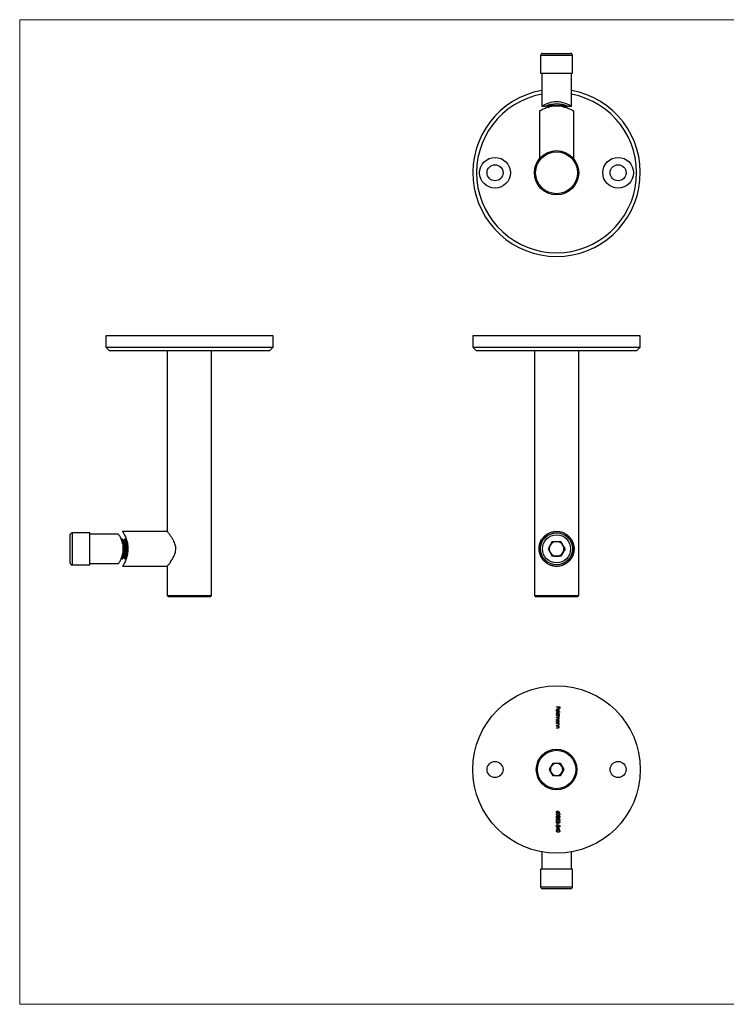
# Model space of a CAD drawing. Units: millimetres. Extents: x 10 to 584, y 10 to 410.
# Drawn here: x 10 to 297, y 10 to 410 of the extents above; entities that cross this region are included whole.
import ezdxf

# ---------------------------------------------------------------- set-up
doc = ezdxf.new("R2010")
doc.units = ezdxf.units.MM
doc.header["$LTSCALE"] = 2

msp = doc.modelspace()

# ---------------------------------------------------------------- linework, layer by layer
at = {"color": 7, "linetype": 'Continuous', "lineweight": 18}
for p, q in [((584, 410), (10, 410)), ((10, 410), (10, 10)), ((10, 10), (584, 10))]:
    msp.add_line(p, q, dxfattribs=at)
at = {"color": 7, "linetype": 'Continuous', "lineweight": 25}
for p, q in [((222.36, 396.27), (233.76, 396.27)), ((221.56, 395.47), (221.56, 388.27)), ((234.56, 388.27), (234.56, 395.47)), ((221.56, 388.27), (234.56, 388.27)), ((222.06, 388.27), (222.06, 374.81)), ((234.06, 374.81), (234.06, 388.27)), ((221.06, 372.81), (221.06, 353.46)), ((222.06, 374.81), (223.56, 374.81)), ((224.06, 375), (224.75, 374.52)), ((224.06, 375), (230.06, 375)), ((224.75, 374.52), (224.5, 374.35)), ((224.75, 374.52), (225.05, 374.52)), ((224.84, 375.29), (230.06, 375.29)), ((230.06, 375.29), (231.31, 375.29)), ((230.06, 375), (232.06, 375)), ((231.07, 374.52), (231.37, 374.52)), ((231.37, 374.52), (232.06, 375)), ((231.62, 374.34), (231.37, 374.52)), ((232.55, 374.81), (234.06, 374.81)), ((235.06, 353.46), (235.06, 372.81)), ((44.95, 281.52), (44.95, 277.02)), ((112.95, 281.52), (44.95, 281.52)), ((112.95, 277.02), (112.95, 281.52)), ((194.06, 281.52), (194.06, 277.02)), ((262.06, 281.52), (194.06, 281.52)), ((262.06, 277.02), (262.06, 281.52)), ((44.95, 277.02), (46.45, 275.52)), ((44.95, 277.02), (112.95, 277.02)), ((111.45, 275.52), (112.95, 277.02)), ((194.06, 277.02), (195.56, 275.52)), ((194.06, 277.02), (262.06, 277.02)), ((260.56, 275.52), (262.06, 277.02)), ((111.45, 275.52), (46.45, 275.52)), ((69.95, 275.52), (69.95, 202.11)), ((87.95, 176.02), (87.95, 275.52)), ((260.56, 275.52), (195.56, 275.52)), ((219.06, 275.52), (219.06, 176.02)), ((237.06, 176.02), (237.06, 275.52)), ((30.48, 197.87), (30.48, 200.72)), ((38.48, 201.52), (31.28, 201.52)), ((38.48, 198.27), (38.48, 201.52)), ((50.06, 201.02), (38.48, 201.02)), ((70.02, 202.02), (51.81, 202.02)), ((30.48, 189.32), (30.48, 197.87)), ((38.48, 188.52), (38.48, 198.27)), ((51.46, 199.02), (51.26, 198.73)), ((51.75, 199.02), (51.46, 199.02)), ((51.46, 198.16), (51.46, 199.02)), ((52.23, 198.33), (51.75, 199.02)), ((51.75, 197.06), (51.75, 199.02)), ((52.71, 199.02), (52.23, 198.33)), ((52.23, 192.15), (52.23, 198.33)), ((53, 199.02), (52.71, 199.02)), ((52.71, 191.56), (52.71, 199.02)), ((53.48, 198.33), (53, 199.02)), ((53, 191.56), (53, 199.02)), ((53.48, 192.15), (53.48, 198.33)), ((226.32, 198.03), (224.58, 195.02)), ((226.32, 198.03), (229.79, 198.03)), ((231.53, 195.02), (229.79, 198.03)), ((51.75, 191.56), (51.75, 192.99)), ((52.23, 191.71), (52.23, 192.15)), ((53.48, 191.71), (53.48, 192.15)), ((224.58, 195.02), (226.32, 192.01)), ((229.79, 192.01), (226.32, 192.01)), ((231.53, 195.02), (229.79, 192.01)), ((31.28, 188.52), (38.48, 188.52)), ((38.48, 189.02), (50.06, 189.02)), ((51.26, 191.31), (51.46, 191.02)), ((51.46, 191.56), (51.46, 191.86)), ((51.46, 191.02), (51.46, 191.56)), ((51.46, 191.02), (51.75, 191.02)), ((51.75, 191.02), (52.23, 191.71)), ((51.75, 191.02), (51.75, 191.56)), ((51.8, 188.02), (70.02, 188.02)), ((52.23, 191.71), (52.71, 191.02)), ((52.71, 191.02), (52.71, 191.56)), ((52.71, 191.02), (53, 191.02)), ((53, 191.02), (53.48, 191.71)), ((53, 191.02), (53, 191.56)), ((69.95, 187.94), (69.95, 176.02)), ((69.95, 176.02), (70.45, 175.52)), ((69.95, 176.02), (87.95, 176.02)), ((87.45, 175.52), (87.95, 176.02)), ((219.06, 176.02), (219.56, 175.52)), ((219.06, 176.02), (228.06, 176.02)), ((228.06, 176.02), (237.06, 176.02)), ((236.56, 175.52), (237.06, 176.02)), ((87.45, 175.52), (70.45, 175.52)), ((228.06, 175.52), (219.56, 175.52)), ((236.56, 175.52), (228.06, 175.52)), ((228.06, 130.68), (228.06, 130.79)), ((228.06, 130.79), (229.38, 130.79)), ((228.7, 130.68), (228.06, 130.68)), ((228.06, 128.66), (228.06, 128.78)), ((228.06, 128.78), (229.41, 128.78)), ((229.41, 128.66), (228.06, 128.66)), ((228.36, 129.15), (228.31, 129.05)), ((228.51, 129), (228.51, 129.86)), ((228.63, 129.85), (228.63, 129.12)), ((228.7, 130.15), (228.7, 130.68)), ((228.84, 130.15), (228.7, 130.15)), ((228.84, 130.68), (228.84, 130.15)), ((229.24, 130.68), (228.84, 130.68)), ((229.24, 130.15), (229.24, 130.68)), ((229.38, 130.15), (229.24, 130.15)), ((229.38, 130.79), (229.38, 130.15)), ((229.41, 128.78), (229.41, 128.66)), ((228.06, 127.52), (228.22, 127.52)), ((228.06, 127.4), (228.06, 127.52)), ((229.41, 127.4), (228.06, 127.4)), ((228.06, 127.01), (228.06, 127.13)), ((228.06, 127.13), (229.02, 127.13)), ((228.46, 127.01), (228.06, 127.01)), ((228.06, 126.47), (228.55, 126.47)), ((228.06, 126.35), (228.06, 126.47)), ((228.43, 126.35), (228.06, 126.35)), ((228.06, 125.81), (228.58, 125.81)), ((228.06, 125.69), (228.06, 125.81)), ((228.58, 125.69), (228.06, 125.69)), ((228.06, 124.55), (228.22, 124.55)), ((228.06, 124.43), (228.06, 124.55)), ((229.02, 124.43), (228.06, 124.43)), ((228.06, 124.04), (228.06, 124.16)), ((228.06, 124.16), (229.02, 124.16)), ((228.41, 124.04), (228.06, 124.04)), ((228.84, 127.52), (229.41, 127.52)), ((228.84, 124.55), (229.02, 124.55)), ((229.02, 124.04), (228.85, 124.04)), ((229.02, 127.01), (228.86, 127.01)), ((229.02, 127.13), (229.02, 127.01)), ((229.02, 124.55), (229.02, 124.43)), ((229.02, 124.16), (229.02, 124.04)), ((229.41, 127.52), (229.41, 127.4)), ((228.06, 123.43), (228.51, 123.43)), ((228.06, 123.32), (228.06, 123.43)), ((228.55, 123.32), (228.06, 123.32)), ((228.06, 122.93), (228.06, 123.04)), ((228.06, 123.04), (229.02, 123.04)), ((228.41, 122.93), (228.06, 122.93)), ((228.06, 122.31), (228.51, 122.31)), ((228.06, 122.2), (228.06, 122.31)), ((228.55, 122.2), (228.06, 122.2)), ((229.02, 122.93), (228.85, 122.93)), ((229.02, 123.04), (229.02, 122.93)), ((225.16, 105.39), (226.61, 107.9)), ((226.61, 102.88), (225.16, 105.39)), ((226.61, 107.9), (229.51, 107.9)), ((229.51, 107.9), (230.95, 105.39)), ((230.95, 105.39), (229.51, 102.88)), ((229.51, 102.88), (226.61, 102.88)), ((228.81, 88.37), (229.41, 87.98)), ((229.34, 87.89), (228.81, 88.23)), ((228.06, 85.53), (228.6, 85.02)), ((228.06, 84.64), (228.06, 85.53)), ((228.19, 84.64), (228.06, 84.64)), ((228.06, 84.52), (228.6, 84)), ((228.06, 83.62), (228.06, 84.52)), ((228.19, 85.25), (228.19, 84.64)), ((228.55, 84.92), (228.19, 85.25)), ((228.19, 84.23), (228.19, 83.62)), ((228.55, 83.9), (228.19, 84.23)), ((228.97, 85.36), (228.97, 85.48)), ((228.97, 84.35), (228.97, 84.47)), ((229.41, 87.98), (229.34, 87.89)), ((228.19, 83.62), (228.06, 83.62)), ((228.06, 82.89), (228.6, 82.38)), ((228.06, 81.99), (228.06, 82.89)), ((228.19, 81.99), (228.06, 81.99)), ((228.06, 81.24), (228.36, 81.24)), ((228.06, 81.12), (228.06, 81.24)), ((228.36, 81.12), (228.06, 81.12)), ((228.19, 82.61), (228.19, 81.99)), ((228.55, 82.27), (228.19, 82.61)), ((228.36, 81.24), (228.36, 81.87)), ((228.36, 81.87), (229.41, 81.15)), ((228.36, 80.97), (228.36, 81.12)), ((228.5, 80.97), (228.36, 80.97)), ((228.5, 82.99), (228.5, 83.5)), ((228.5, 83.5), (228.63, 83.5)), ((228.63, 82.99), (228.5, 82.99)), ((228.5, 81.64), (228.5, 81.24)), ((229.07, 81.24), (228.5, 81.64)), ((228.5, 81.24), (229.07, 81.24)), ((228.5, 81.12), (228.5, 80.97)), ((229.41, 81.12), (228.5, 81.12)), ((228.63, 83.5), (228.63, 82.99)), ((228.97, 82.72), (228.97, 82.84)), ((229.41, 81.15), (229.41, 81.12)), ((222.06, 71.92), (222.06, 64.92)), ((234.06, 64.92), (234.06, 71.92)), ((221.56, 64.92), (221.56, 57.72)), ((233.69, 64.92), (221.56, 64.92)), ((234.56, 64.92), (233.69, 64.92)), ((234.56, 57.72), (234.56, 64.92)), ((232.99, 56.92), (222.36, 56.92)), ((233.76, 56.92), (232.99, 56.92))]:
    msp.add_line(p, q, dxfattribs=at)
at = {"color": 8, "linetype": 'Continuous', "lineweight": 25}
for p, q in [((234.56, 395.47), (221.56, 395.47)), ((31.28, 201.52), (31.28, 198.27)), ((31.28, 198.27), (31.28, 188.52)), ((221.56, 57.72), (233.69, 57.72)), ((233.69, 57.72), (234.56, 57.72))]:
    msp.add_line(p, q, dxfattribs=at)
at = {"color": 7, "linetype": 'Continuous', "lineweight": 25, "flags": 128}
msp.add_lwpolyline([(234.06, 374.81), (233.99, 374.85), (233.77, 374.96), (233.44, 375.15), (232.98, 375.38), (232.38, 375.66), (231.66, 375.96), (230.78, 376.27), (229.77, 376.52), (228.95, 376.64), (228.09, 376.69), (227.25, 376.65), (226.4, 376.53), (225.63, 376.35), (224.89, 376.13), (224.14, 375.84), (223.46, 375.54), (222.86, 375.24), (222.4, 375), (222.15, 374.86), (222.06, 374.81), (222.06, 374.81)], dxfattribs=at)
at = {"color": 7, "linetype": 'Continuous', "lineweight": 25}
for centre, radius in [((228.06, 347.81), 9), ((228.06, 347.81), 8.5), ((203.06, 347.81), 6.25), ((253.06, 347.81), 6.25), ((203.06, 347.81), 3.25), ((253.06, 347.81), 3.25), ((228.06, 195.02), 6.5), ((228.06, 195.02), 5.7), ((228.06, 105.39), 34), ((228.06, 105.39), 8.25), ((228.06, 105.39), 7.79), ((203.06, 105.39), 3.25), ((253.06, 105.39), 3.25)]:
    msp.add_circle(centre, radius, dxfattribs=at)
for centre, radius, start, end in [((222.36, 395.47), 0.8, 90, 180), ((233.76, 395.47), 0.8, 0, 90), ((228.06, 347.81), 34, 100.1642, 270), ((228.06, 347.81), 34, 270, 79.8358), ((228.06, 347.81), 32.5, 100.6387, 270), ((228.06, 347.81), 32.5, 270, 79.3613), ((228.06, 364.89), 10.89, 65.653, 114.4016), ((31.28, 200.72), 0.8, 90, 180), ((228.06, 195.02), 3.01, 150, 210), ((228.06, 195.02), 3.01, 90, 150), ((228.06, 195.02), 3.01, 30, 90), ((228.06, 195.02), 3.01, 330, 30), ((228.06, 195.02), 3.01, 210, 270), ((228.06, 195.02), 3.01, 270, 330), ((31.28, 189.32), 0.8, 180, 270), ((228.06, 105.39), 2.51, 150, 210), ((228.06, 105.39), 2.51, 90, 150), ((228.06, 105.39), 2.51, 210, 270), ((228.06, 105.39), 2.51, 30, 90), ((228.06, 105.39), 2.51, 270, 330), ((228.06, 105.39), 2.51, 330, 30), ((222.36, 57.72), 0.8, 180, 270), ((233.76, 57.72), 0.8, 270, 0)]:
    msp.add_arc(centre, radius, start, end, dxfattribs=at)
for points, knots in [([(235.06, 372.81), (235.04, 372.81), (235.01, 372.83), (234.75, 372.98), (234.35, 373.19), (233.8, 373.47), (233.1, 373.79), (232.24, 374.15), (231.22, 374.49), (230.14, 374.76), (229.07, 374.92), (228.07, 374.97), (227.06, 374.92), (226.08, 374.78), (225.15, 374.56), (224.25, 374.28), (223.4, 373.96), (222.6, 373.61), (221.92, 373.27), (221.42, 373.01), (221.11, 372.84), (221.08, 372.82), (221.06, 372.81)], [0, 0, 0, 0, 0.047635, 0.096768, 0.144376, 0.1932, 0.244227, 0.296471, 0.35252, 0.410394, 0.454529, 0.499913, 0.544069, 0.589521, 0.633823, 0.679099, 0.730224, 0.78256, 0.838781, 0.896869, 0.948987, 1, 1, 1, 1]), ([(50.06, 201.02), (50.07, 201.01), (50.09, 200.99), (50.21, 200.81), (50.39, 200.52), (50.63, 200.12), (50.91, 199.58), (51.22, 198.88), (51.52, 198.03), (51.76, 197.08), (51.92, 196.06), (51.94, 195.37), (51.95, 195.02)], [0, 0, 0, 0, 0.084237, 0.174429, 0.262078, 0.351635, 0.453314, 0.557365, 0.670092, 0.786551, 0.891306, 1, 1, 1, 1]), ([(51.81, 202.02), (51.81, 202.01), (51.83, 201.99), (51.97, 201.78), (52.17, 201.44), (52.45, 200.96), (52.77, 200.33), (53.12, 199.52), (53.46, 198.53), (53.73, 197.42), (53.91, 196.23), (53.93, 195.43), (53.95, 195.02)], [0, 0, 0, 0, 0.082275, 0.173475, 0.261817, 0.352111, 0.453858, 0.557995, 0.670388, 0.786477, 0.891287, 1, 1, 1, 1]), ([(73.42, 195.02), (73.4, 195.29), (73.38, 195.83), (73.18, 196.71), (72.86, 197.62), (72.37, 198.62), (71.77, 199.62), (71.18, 200.49), (70.68, 201.17), (70.33, 201.63), (70.09, 201.94), (69.96, 202.1), (69.96, 202.11), (69.96, 202.11)], [0, 0, 0, 0, 0.068129, 0.138443, 0.22996, 0.324009, 0.446508, 0.572543, 0.671462, 0.772975, 0.85611, 0.941555, 1, 1, 1, 1]), ([(235.16, 195.02), (235.15, 195.29), (235.13, 195.84), (234.97, 196.71), (234.69, 197.62), (234.21, 198.63), (233.52, 199.62), (232.63, 200.49), (231.66, 201.17), (230.71, 201.64), (229.72, 201.94), (228.75, 202.11), (227.75, 202.14), (226.77, 202.03), (225.85, 201.79), (224.98, 201.44), (224.15, 200.98), (223.34, 200.36), (222.59, 199.6), (221.96, 198.71), (221.49, 197.78), (221.19, 196.89), (221.01, 196.03), (220.94, 195.24), (220.97, 194.45), (221.08, 193.59), (221.32, 192.71), (221.74, 191.72), (222.36, 190.72), (223.24, 189.75), (224.31, 188.94), (225.43, 188.39), (226.5, 188.07), (227.47, 187.92), (228.46, 187.91), (229.43, 188.03), (230.34, 188.28), (231.21, 188.64), (232.04, 189.11), (232.85, 189.75), (233.59, 190.52), (234.2, 191.42), (234.66, 192.35), (234.95, 193.25), (235.12, 194.15), (235.15, 194.73), (235.16, 195.02)], [0, 0, 0, 0, 0.017293, 0.034606, 0.05778, 0.080996, 0.112065, 0.143128, 0.168194, 0.193233, 0.21431, 0.235375, 0.256506, 0.277641, 0.297704, 0.317778, 0.339841, 0.361919, 0.388528, 0.41514, 0.438443, 0.461708, 0.478523, 0.495319, 0.512187, 0.52907, 0.550756, 0.572483, 0.603189, 0.633902, 0.664878, 0.695797, 0.716685, 0.737561, 0.758496, 0.779435, 0.79952, 0.819617, 0.841836, 0.86407, 0.890923, 0.917778, 0.940495, 0.963176, 0.9816, 1, 1, 1, 1]), ([(235.06, 195.02), (235.04, 194.66), (235.01, 193.93), (234.75, 192.88), (234.35, 191.89), (233.8, 190.96), (233.1, 190.12), (232.23, 189.36), (231.21, 188.73), (230.13, 188.3), (229.07, 188.07), (228.06, 188), (227.05, 188.07), (226.07, 188.28), (225.15, 188.63), (224.25, 189.12), (223.4, 189.76), (222.59, 190.59), (221.92, 191.59), (221.41, 192.71), (221.12, 193.89), (221.03, 195.04), (221.12, 196.14), (221.36, 197.16), (221.75, 198.12), (222.29, 199.03), (222.97, 199.87), (223.82, 200.64), (224.84, 201.28), (225.91, 201.72), (226.98, 201.96), (227.99, 202.05), (229, 201.98), (229.98, 201.78), (230.91, 201.44), (231.81, 200.96), (232.66, 200.33), (233.47, 199.51), (234.16, 198.52), (234.67, 197.4), (234.99, 196.22), (235.04, 195.42), (235.06, 195.02)], [0, 0, 0, 0, 0.024187, 0.048382, 0.072484, 0.096598, 0.122415, 0.148234, 0.176729, 0.205195, 0.227579, 0.249953, 0.272349, 0.294755, 0.317144, 0.339545, 0.36541, 0.391276, 0.419864, 0.44843, 0.474975, 0.501509, 0.524969, 0.548436, 0.571772, 0.595117, 0.620889, 0.646664, 0.67512, 0.70355, 0.725997, 0.748434, 0.770899, 0.793374, 0.815697, 0.838033, 0.863768, 0.889505, 0.918075, 0.946623, 0.973318, 1, 1, 1, 1]), ([(51.95, 195.02), (51.94, 194.72), (51.92, 194.1), (51.8, 193.2), (51.61, 192.35), (51.37, 191.56), (51.09, 190.84), (50.78, 190.19), (50.47, 189.64), (50.23, 189.27), (50.1, 189.08), (50.05, 189), (50.06, 189.02), (50.06, 189.02)], [0, 0, 0, 0, 0.094859, 0.192711, 0.287513, 0.384732, 0.486521, 0.590718, 0.703056, 0.81905, 0.906607, 0.996632, 1, 1, 1, 1]), ([(53.95, 195.02), (53.94, 194.66), (53.92, 193.94), (53.78, 192.89), (53.56, 191.89), (53.28, 190.97), (52.96, 190.13), (52.6, 189.37), (52.26, 188.74), (51.99, 188.3), (51.84, 188.08), (51.79, 188), (51.8, 188.02), (51.8, 188.02)], [0, 0, 0, 0, 0.095267, 0.193532, 0.288745, 0.38639, 0.488441, 0.592927, 0.705021, 0.820766, 0.909035, 0.999799, 1, 1, 1, 1]), ([(69.96, 187.94), (69.96, 187.93), (69.94, 187.92), (70.04, 188.04), (70.22, 188.27), (70.5, 188.63), (70.86, 189.11), (71.3, 189.74), (71.83, 190.52), (72.36, 191.41), (72.82, 192.35), (73.16, 193.24), (73.37, 194.15), (73.4, 194.73), (73.42, 195.02)], [0, 0, 0, 0, 0.0327899, 0.1178378, 0.19724, 0.2785483, 0.3665565, 0.456339, 0.562598, 0.6711411, 0.7609327, 0.8527043, 0.9251593, 1, 1, 1, 1]), ([(228.04, 129.49), (228.05, 129.57), (228.06, 129.71), (228.2, 129.87), (228.37, 129.96), (228.48, 129.98), (228.54, 129.98)], [0, 0, 0, 0, 0.279885, 0.558859, 0.779462, 1, 1, 1, 1]), ([(228.31, 129.05), (228.26, 129.07), (228.18, 129.13), (228.06, 129.28), (228.05, 129.41), (228.04, 129.49)], [0, 0, 0, 0, 0.280919, 0.561407, 1, 1, 1, 1]), ([(228.04, 127.92), (228.05, 127.99), (228.07, 128.14), (228.2, 128.3), (228.37, 128.41), (228.48, 128.42), (228.54, 128.42)], [0, 0, 0, 0, 0.279573, 0.559333, 0.779589, 1, 1, 1, 1]), ([(228.51, 129.86), (228.46, 129.86), (228.36, 129.84), (228.24, 129.75), (228.17, 129.63), (228.16, 129.55), (228.16, 129.51)], [0, 0, 0, 0, 0.279963, 0.559359, 0.779526, 1, 1, 1, 1]), ([(228.16, 129.51), (228.16, 129.47), (228.17, 129.39), (228.23, 129.25), (228.31, 129.19), (228.36, 129.15)], [0, 0, 0, 0, 0.2805335, 0.5609657, 1, 1, 1, 1]), ([(228.54, 128.3), (228.48, 128.29), (228.37, 128.28), (228.25, 128.17), (228.17, 128.05), (228.16, 127.96), (228.16, 127.91)], [0, 0, 0, 0, 0.279429, 0.559146, 0.77957, 1, 1, 1, 1]), ([(228.85, 129.1), (228.79, 129.07), (228.69, 129.01), (228.57, 129), (228.51, 129)], [0, 0, 0, 0, 0.558897, 1, 1, 1, 1]), ([(228.54, 129.98), (228.6, 129.97), (228.72, 129.96), (228.82, 129.9), (228.86, 129.87)], [0, 0, 0, 0, 0.559427, 1, 1, 1, 1]), ([(228.54, 128.42), (228.62, 128.41), (228.76, 128.39), (228.93, 128.25), (229.03, 128.09), (229.04, 127.97), (229.04, 127.91)], [0, 0, 0, 0, 0.279413, 0.559191, 0.779548, 1, 1, 1, 1]), ([(228.92, 127.91), (228.91, 127.97), (228.9, 128.08), (228.8, 128.21), (228.67, 128.29), (228.59, 128.3), (228.54, 128.3)], [0, 0, 0, 0, 0.279767, 0.559291, 0.779719, 1, 1, 1, 1]), ([(228.83, 129.73), (228.8, 129.76), (228.74, 129.82), (228.67, 129.84), (228.63, 129.85)], [0, 0, 0, 0, 0.558795, 1, 1, 1, 1]), ([(228.63, 129.12), (228.68, 129.13), (228.77, 129.16), (228.86, 129.26), (228.91, 129.37), (228.92, 129.45), (228.92, 129.49)], [0, 0, 0, 0, 0.280138, 0.559194, 0.779598, 1, 1, 1, 1]), ([(228.92, 129.49), (228.92, 129.54), (228.91, 129.63), (228.85, 129.7), (228.83, 129.73)], [0, 0, 0, 0, 0.559458, 1, 1, 1, 1]), ([(229.04, 129.49), (229.03, 129.41), (229.01, 129.25), (228.9, 129.15), (228.85, 129.1)], [0, 0, 0, 0, 0.5589188, 1, 1, 1, 1]), ([(228.86, 129.87), (228.92, 129.81), (229.02, 129.7), (229.03, 129.56), (229.04, 129.49)], [0, 0, 0, 0, 0.558577, 1, 1, 1, 1]), ([(228.22, 127.52), (228.16, 127.58), (228.06, 127.7), (228.04, 127.85), (228.04, 127.92)], [0, 0, 0, 0, 0.558763, 1, 1, 1, 1]), ([(228.04, 124.95), (228.05, 125.02), (228.07, 125.17), (228.2, 125.34), (228.37, 125.44), (228.48, 125.45), (228.54, 125.45)], [0, 0, 0, 0, 0.279573, 0.559333, 0.779589, 1, 1, 1, 1]), ([(228.22, 124.55), (228.16, 124.62), (228.06, 124.73), (228.04, 124.88), (228.04, 124.95)], [0, 0, 0, 0, 0.558763, 1, 1, 1, 1]), ([(228.16, 127.91), (228.16, 127.86), (228.18, 127.74), (228.28, 127.61), (228.4, 127.53), (228.49, 127.53), (228.54, 127.52)], [0, 0, 0, 0, 0.279822, 0.559387, 0.779603, 1, 1, 1, 1]), ([(228.54, 125.33), (228.48, 125.33), (228.37, 125.31), (228.25, 125.21), (228.17, 125.08), (228.16, 124.99), (228.16, 124.94)], [0, 0, 0, 0, 0.279429, 0.559146, 0.77957, 1, 1, 1, 1]), ([(228.16, 124.94), (228.16, 124.89), (228.18, 124.77), (228.28, 124.64), (228.4, 124.57), (228.49, 124.56), (228.54, 124.55)], [0, 0, 0, 0, 0.279822, 0.559387, 0.779603, 1, 1, 1, 1]), ([(228.67, 124.03), (228.62, 124.03), (228.53, 124.04), (228.44, 124.04), (228.41, 124.04)], [0, 0, 0, 0, 0.559658, 1, 1, 1, 1]), ([(228.92, 126.04), (228.92, 126.07), (228.91, 126.12), (228.88, 126.2), (228.83, 126.26), (228.69, 126.35), (228.55, 126.35), (228.43, 126.35)], [0, 0, 0, 0, 0.125317, 0.250662, 0.376086, 0.501515, 1, 1, 1, 1]), ([(228.92, 126.7), (228.92, 126.74), (228.91, 126.82), (228.84, 126.92), (228.69, 127.01), (228.56, 127.01), (228.46, 127.01)], [0, 0, 0, 0, 0.186544, 0.37335, 0.56013, 1, 1, 1, 1]), ([(228.54, 127.52), (228.59, 127.53), (228.71, 127.54), (228.84, 127.65), (228.91, 127.78), (228.92, 127.87), (228.92, 127.91)], [0, 0, 0, 0, 0.27966, 0.55921, 0.779487, 1, 1, 1, 1]), ([(228.54, 125.45), (228.62, 125.44), (228.76, 125.42), (228.93, 125.28), (229.03, 125.12), (229.04, 125), (229.04, 124.94)], [0, 0, 0, 0, 0.279413, 0.559191, 0.779548, 1, 1, 1, 1]), ([(228.92, 124.94), (228.91, 125), (228.9, 125.11), (228.8, 125.24), (228.67, 125.32), (228.59, 125.33), (228.54, 125.33)], [0, 0, 0, 0, 0.279767, 0.559291, 0.779719, 1, 1, 1, 1]), ([(228.54, 124.55), (228.59, 124.56), (228.71, 124.57), (228.84, 124.68), (228.91, 124.81), (228.92, 124.9), (228.92, 124.94)], [0, 0, 0, 0, 0.27966, 0.55921, 0.779487, 1, 1, 1, 1]), ([(228.55, 126.47), (228.63, 126.47), (228.74, 126.46), (228.85, 126.53), (228.91, 126.59), (228.92, 126.66), (228.92, 126.7)], [0, 0, 0, 0, 0.500537, 0.625897, 0.751368, 1, 1, 1, 1]), ([(228.58, 125.81), (228.66, 125.81), (228.77, 125.8), (228.86, 125.87), (228.91, 125.94), (228.92, 126), (228.92, 126.04)], [0, 0, 0, 0, 0.4994454, 0.6249333, 0.750561, 1, 1, 1, 1]), ([(229.04, 126.02), (229.04, 125.98), (229.03, 125.9), (228.96, 125.79), (228.81, 125.69), (228.68, 125.69), (228.58, 125.69)], [0, 0, 0, 0, 0.186885, 0.373579, 0.560268, 1, 1, 1, 1]), ([(228.92, 123.7), (228.92, 123.74), (228.91, 123.82), (228.84, 123.92), (228.76, 123.99), (228.7, 124.02), (228.67, 124.03)], [0, 0, 0, 0, 0.279553, 0.559373, 0.779703, 1, 1, 1, 1]), ([(229.04, 126.68), (229.04, 126.64), (229.03, 126.56), (228.96, 126.44), (228.86, 126.4), (228.81, 126.37)], [0, 0, 0, 0, 0.280809, 0.561507, 1, 1, 1, 1]), ([(228.81, 126.37), (228.84, 126.35), (228.91, 126.31), (229.01, 126.19), (229.03, 126.08), (229.04, 126.02)], [0, 0, 0, 0, 0.281263, 0.562094, 1, 1, 1, 1]), ([(229.04, 127.91), (229.03, 127.83), (229.01, 127.67), (228.89, 127.57), (228.84, 127.52)], [0, 0, 0, 0, 0.558426, 1, 1, 1, 1]), ([(229.04, 124.94), (229.03, 124.86), (229.01, 124.7), (228.9, 124.6), (228.84, 124.55)], [0, 0, 0, 0, 0.559062, 1, 1, 1, 1]), ([(228.85, 124.04), (228.91, 123.99), (229.02, 123.89), (229.03, 123.74), (229.04, 123.68)], [0, 0, 0, 0, 0.559141, 1, 1, 1, 1]), ([(228.86, 127.01), (228.88, 126.99), (228.94, 126.95), (228.97, 126.9), (228.99, 126.88)], [0, 0, 0, 0, 0.560148, 1, 1, 1, 1]), ([(228.99, 126.88), (229.01, 126.84), (229.03, 126.78), (229.04, 126.71), (229.04, 126.68)], [0, 0, 0, 0, 0.559743, 1, 1, 1, 1]), ([(228.67, 122.91), (228.62, 122.91), (228.53, 122.93), (228.44, 122.93), (228.41, 122.93)], [0, 0, 0, 0, 0.559658, 1, 1, 1, 1]), ([(228.51, 123.43), (228.55, 123.43), (228.63, 123.43), (228.7, 123.44), (228.73, 123.45)], [0, 0, 0, 0, 0.5602545, 1, 1, 1, 1]), ([(228.51, 122.31), (228.55, 122.31), (228.63, 122.31), (228.7, 122.32), (228.73, 122.33)], [0, 0, 0, 0, 0.5602545, 1, 1, 1, 1]), ([(229.04, 123.68), (229.04, 123.63), (229.03, 123.55), (228.96, 123.43), (228.8, 123.32), (228.66, 123.32), (228.55, 123.32)], [0, 0, 0, 0, 0.187021, 0.37389, 0.56061, 1, 1, 1, 1]), ([(229.04, 122.56), (229.04, 122.51), (229.03, 122.43), (228.96, 122.31), (228.8, 122.2), (228.66, 122.2), (228.55, 122.2)], [0, 0, 0, 0, 0.187021, 0.37389, 0.56061, 1, 1, 1, 1]), ([(228.92, 122.58), (228.92, 122.62), (228.91, 122.7), (228.84, 122.8), (228.76, 122.87), (228.7, 122.9), (228.67, 122.91)], [0, 0, 0, 0, 0.279553, 0.559373, 0.779703, 1, 1, 1, 1]), ([(228.73, 123.45), (228.76, 123.46), (228.82, 123.48), (228.91, 123.56), (228.92, 123.65), (228.92, 123.7)], [0, 0, 0, 0, 0.281192, 0.561331, 1, 1, 1, 1]), ([(228.73, 122.33), (228.76, 122.34), (228.82, 122.36), (228.91, 122.44), (228.92, 122.53), (228.92, 122.58)], [0, 0, 0, 0, 0.281192, 0.561331, 1, 1, 1, 1]), ([(228.85, 122.93), (228.91, 122.87), (229.02, 122.77), (229.03, 122.62), (229.04, 122.56)], [0, 0, 0, 0, 0.559141, 1, 1, 1, 1]), ([(228.02, 88.12), (228.03, 88.18), (228.04, 88.3), (228.15, 88.43), (228.29, 88.51), (228.38, 88.51), (228.43, 88.52)], [0, 0, 0, 0, 0.27967, 0.559085, 0.779558, 1, 1, 1, 1]), ([(228.43, 87.71), (228.37, 87.71), (228.25, 87.73), (228.11, 87.84), (228.04, 87.98), (228.03, 88.07), (228.02, 88.12)], [0, 0, 0, 0, 0.279631, 0.55896, 0.779478, 1, 1, 1, 1]), ([(228.42, 88.4), (228.38, 88.4), (228.3, 88.38), (228.21, 88.3), (228.17, 88.21), (228.16, 88.14), (228.16, 88.11)], [0, 0, 0, 0, 0.279059, 0.55882, 0.779303, 1, 1, 1, 1]), ([(228.16, 88.11), (228.16, 88.07), (228.17, 87.99), (228.24, 87.9), (228.32, 87.83), (228.39, 87.83), (228.42, 87.82)], [0, 0, 0, 0, 0.280018, 0.559853, 0.779987, 1, 1, 1, 1]), ([(228.68, 88.12), (228.68, 88.16), (228.67, 88.24), (228.6, 88.34), (228.52, 88.39), (228.45, 88.4), (228.42, 88.4)], [0, 0, 0, 0, 0.280127, 0.559515, 0.779719, 1, 1, 1, 1]), ([(228.42, 87.82), (228.46, 87.83), (228.55, 87.84), (228.63, 87.93), (228.68, 88.02), (228.68, 88.09), (228.68, 88.12)], [0, 0, 0, 0, 0.278754, 0.558605, 0.779147, 1, 1, 1, 1]), ([(228.43, 88.52), (228.5, 88.51), (228.64, 88.48), (228.76, 88.41), (228.81, 88.37)], [0, 0, 0, 0, 0.558273, 1, 1, 1, 1]), ([(228.82, 88.1), (228.81, 88.04), (228.8, 87.92), (228.69, 87.79), (228.56, 87.72), (228.47, 87.71), (228.43, 87.71)], [0, 0, 0, 0, 0.279638, 0.559326, 0.779527, 1, 1, 1, 1]), ([(228.81, 88.23), (228.81, 88.21), (228.82, 88.16), (228.82, 88.12), (228.82, 88.1)], [0, 0, 0, 0, 0.55991, 1, 1, 1, 1]), ([(228.02, 87.13), (228.03, 87.17), (228.03, 87.24), (228.1, 87.38), (228.32, 87.56), (228.56, 87.56), (228.72, 87.57)], [0, 0, 0, 0, 0.125551, 0.25109, 0.50025, 1, 1, 1, 1]), ([(228.72, 86.67), (228.56, 86.68), (228.32, 86.69), (228.1, 86.87), (228.03, 87.01), (228.03, 87.09), (228.02, 87.13)], [0, 0, 0, 0, 0.4994065, 0.7487427, 0.8743724, 1, 1, 1, 1]), ([(228.02, 86.1), (228.03, 86.17), (228.03, 86.3), (228.14, 86.45), (228.28, 86.54), (228.38, 86.55), (228.43, 86.55)], [0, 0, 0, 0, 0.280545, 0.559269, 0.779816, 1, 1, 1, 1]), ([(228.17, 85.75), (228.12, 85.81), (228.03, 85.91), (228.03, 86.05), (228.02, 86.1)], [0, 0, 0, 0, 0.5577579, 1, 1, 1, 1]), ([(228.72, 87.45), (228.59, 87.45), (228.41, 87.45), (228.23, 87.32), (228.17, 87.21), (228.16, 87.15), (228.16, 87.12)], [0, 0, 0, 0, 0.500291, 0.749086, 0.874606, 1, 1, 1, 1]), ([(228.16, 87.12), (228.16, 87.09), (228.17, 87.02), (228.25, 86.9), (228.33, 86.86), (228.39, 86.84)], [0, 0, 0, 0, 0.280257, 0.560781, 1, 1, 1, 1]), ([(228.43, 86.43), (228.38, 86.43), (228.29, 86.41), (228.18, 86.29), (228.17, 86.17), (228.16, 86.1)], [0, 0, 0, 0, 0.2798334, 0.5601982, 1, 1, 1, 1]), ([(228.16, 86.1), (228.16, 86.06), (228.17, 85.97), (228.24, 85.86), (228.33, 85.78), (228.4, 85.78), (228.44, 85.77)], [0, 0, 0, 0, 0.2806017, 0.5599618, 0.7801797, 1, 1, 1, 1]), ([(228.44, 85.65), (228.39, 85.66), (228.28, 85.67), (228.2, 85.73), (228.17, 85.75)], [0, 0, 0, 0, 0.559346, 1, 1, 1, 1]), ([(228.39, 86.84), (228.45, 86.82), (228.56, 86.79), (228.67, 86.79), (228.72, 86.79)], [0, 0, 0, 0, 0.5595988, 1, 1, 1, 1]), ([(228.43, 86.55), (228.47, 86.55), (228.56, 86.54), (228.7, 86.45), (228.76, 86.35), (228.79, 86.29)], [0, 0, 0, 0, 0.279987, 0.559901, 1, 1, 1, 1]), ([(228.72, 86.1), (228.71, 86.14), (228.71, 86.23), (228.63, 86.34), (228.54, 86.42), (228.46, 86.43), (228.43, 86.43)], [0, 0, 0, 0, 0.280283, 0.560138, 0.780298, 1, 1, 1, 1]), ([(228.44, 85.77), (228.48, 85.78), (228.57, 85.8), (228.66, 85.89), (228.71, 85.99), (228.72, 86.06), (228.72, 86.1)], [0, 0, 0, 0, 0.2783033, 0.5585094, 0.7791463, 1, 1, 1, 1]), ([(228.79, 85.91), (228.75, 85.83), (228.68, 85.73), (228.54, 85.66), (228.48, 85.66), (228.44, 85.65)], [0, 0, 0, 0, 0.5582714, 0.7790888, 1, 1, 1, 1]), ([(229.02, 84.65), (228.97, 84.66), (228.86, 84.67), (228.7, 84.77), (228.61, 84.86), (228.55, 84.92)], [0, 0, 0, 0, 0.279288, 0.559154, 1, 1, 1, 1]), ([(228.6, 85.02), (228.67, 84.96), (228.76, 84.87), (228.9, 84.78), (228.97, 84.77), (229.01, 84.77)], [0, 0, 0, 0, 0.560717, 0.780532, 1, 1, 1, 1]), ([(228.6, 84), (228.67, 83.94), (228.76, 83.85), (228.9, 83.76), (228.97, 83.76), (229.01, 83.75)], [0, 0, 0, 0, 0.560717, 0.780532, 1, 1, 1, 1]), ([(228.72, 87.57), (228.88, 87.56), (229.07, 87.56), (229.27, 87.43), (229.35, 87.35), (229.4, 87.24), (229.41, 87.17), (229.41, 87.13)], [0, 0, 0, 0, 0.498702, 0.6241765, 0.7494675, 0.8747453, 1, 1, 1, 1]), ([(229.28, 87.12), (229.27, 87.15), (229.27, 87.21), (229.22, 87.29), (229.16, 87.36), (229, 87.45), (228.84, 87.45), (228.72, 87.45)], [0, 0, 0, 0, 0.1251388, 0.2504182, 0.3755189, 0.5008471, 1, 1, 1, 1]), ([(229.41, 87.13), (229.41, 87.09), (229.4, 87.01), (229.33, 86.87), (229.11, 86.69), (228.88, 86.68), (228.72, 86.67)], [0, 0, 0, 0, 0.1256, 0.251197, 0.500581, 1, 1, 1, 1]), ([(228.72, 86.79), (228.84, 86.79), (229.02, 86.8), (229.21, 86.93), (229.27, 87.03), (229.27, 87.09), (229.28, 87.12)], [0, 0, 0, 0, 0.500072, 0.749021, 0.874598, 1, 1, 1, 1]), ([(228.79, 86.29), (228.83, 86.35), (228.88, 86.43), (228.99, 86.48), (229.05, 86.48), (229.07, 86.48)], [0, 0, 0, 0, 0.557752, 0.778932, 1, 1, 1, 1]), ([(229.07, 85.72), (229.04, 85.72), (228.97, 85.73), (228.87, 85.79), (228.82, 85.86), (228.79, 85.91)], [0, 0, 0, 0, 0.280159, 0.560243, 1, 1, 1, 1]), ([(229.07, 86.37), (229.04, 86.36), (228.97, 86.34), (228.9, 86.26), (228.86, 86.18), (228.86, 86.13), (228.85, 86.1)], [0, 0, 0, 0, 0.277721, 0.558224, 0.779072, 1, 1, 1, 1]), ([(228.85, 86.1), (228.86, 86.06), (228.86, 85.99), (228.92, 85.91), (228.99, 85.85), (229.05, 85.84), (229.07, 85.84)], [0, 0, 0, 0, 0.280237, 0.560145, 0.780435, 1, 1, 1, 1]), ([(228.97, 85.48), (229.04, 85.48), (229.17, 85.46), (229.31, 85.35), (229.4, 85.2), (229.41, 85.1), (229.41, 85.05)], [0, 0, 0, 0, 0.280029, 0.559515, 0.779668, 1, 1, 1, 1]), ([(229.28, 85.06), (229.27, 85.1), (229.26, 85.19), (229.18, 85.3), (229.08, 85.35), (229.01, 85.36), (228.97, 85.36)], [0, 0, 0, 0, 0.279699, 0.558847, 0.779176, 1, 1, 1, 1]), ([(228.97, 84.47), (229.04, 84.46), (229.17, 84.44), (229.31, 84.33), (229.4, 84.19), (229.41, 84.09), (229.41, 84.03)], [0, 0, 0, 0, 0.280029, 0.559515, 0.779668, 1, 1, 1, 1]), ([(229.28, 84.04), (229.27, 84.09), (229.26, 84.18), (229.18, 84.28), (229.08, 84.33), (229.01, 84.34), (228.97, 84.35)], [0, 0, 0, 0, 0.2796987, 0.5588466, 0.7791762, 1, 1, 1, 1]), ([(229.01, 84.77), (229.05, 84.78), (229.13, 84.79), (229.22, 84.87), (229.27, 84.96), (229.28, 85.03), (229.28, 85.06)], [0, 0, 0, 0, 0.279126, 0.558978, 0.77935, 1, 1, 1, 1]), ([(229.01, 83.75), (229.05, 83.76), (229.13, 83.77), (229.22, 83.85), (229.27, 83.94), (229.28, 84.01), (229.28, 84.04)], [0, 0, 0, 0, 0.279126, 0.558978, 0.77935, 1, 1, 1, 1]), ([(229.41, 85.05), (229.41, 84.99), (229.4, 84.88), (229.29, 84.74), (229.16, 84.67), (229.07, 84.66), (229.02, 84.65)], [0, 0, 0, 0, 0.27989, 0.559224, 0.779582, 1, 1, 1, 1]), ([(229.41, 84.03), (229.41, 83.98), (229.4, 83.86), (229.29, 83.73), (229.16, 83.65), (229.07, 83.64), (229.02, 83.63)], [0, 0, 0, 0, 0.27989, 0.559224, 0.779582, 1, 1, 1, 1]), ([(229.07, 86.48), (229.13, 86.47), (229.23, 86.46), (229.34, 86.35), (229.4, 86.22), (229.41, 86.14), (229.41, 86.1)], [0, 0, 0, 0, 0.278806, 0.558457, 0.77916, 1, 1, 1, 1]), ([(229.28, 86.1), (229.28, 86.14), (229.27, 86.21), (229.22, 86.29), (229.15, 86.35), (229.1, 86.36), (229.07, 86.37)], [0, 0, 0, 0, 0.280651, 0.560566, 0.78062, 1, 1, 1, 1]), ([(229.41, 86.1), (229.41, 86.04), (229.4, 85.94), (229.31, 85.81), (229.19, 85.74), (229.11, 85.73), (229.07, 85.72)], [0, 0, 0, 0, 0.2799289, 0.5596229, 0.7799456, 1, 1, 1, 1]), ([(229.07, 85.84), (229.11, 85.85), (229.18, 85.86), (229.26, 85.96), (229.27, 86.05), (229.28, 86.1)], [0, 0, 0, 0, 0.2789711, 0.5599188, 1, 1, 1, 1]), ([(228.02, 80.41), (228.03, 80.45), (228.03, 80.53), (228.1, 80.67), (228.32, 80.84), (228.56, 80.85), (228.72, 80.85)], [0, 0, 0, 0, 0.125551, 0.25109, 0.50025, 1, 1, 1, 1]), ([(228.72, 79.95), (228.56, 79.96), (228.32, 79.97), (228.1, 80.15), (228.03, 80.29), (228.03, 80.37), (228.02, 80.41)], [0, 0, 0, 0, 0.499407, 0.748743, 0.874372, 1, 1, 1, 1]), ([(228.72, 80.73), (228.59, 80.73), (228.41, 80.73), (228.23, 80.61), (228.17, 80.5), (228.16, 80.44), (228.16, 80.41)], [0, 0, 0, 0, 0.5002912, 0.749086, 0.8746062, 1, 1, 1, 1]), ([(228.16, 80.41), (228.16, 80.37), (228.17, 80.3), (228.25, 80.19), (228.33, 80.15), (228.39, 80.12)], [0, 0, 0, 0, 0.2802572, 0.5607811, 1, 1, 1, 1]), ([(228.39, 80.12), (228.45, 80.11), (228.56, 80.08), (228.67, 80.07), (228.72, 80.07)], [0, 0, 0, 0, 0.5595988, 1, 1, 1, 1]), ([(229.02, 83.63), (228.97, 83.64), (228.86, 83.65), (228.7, 83.76), (228.61, 83.85), (228.55, 83.9)], [0, 0, 0, 0, 0.279288, 0.559154, 1, 1, 1, 1]), ([(229.02, 82.01), (228.97, 82.01), (228.86, 82.02), (228.7, 82.13), (228.61, 82.22), (228.55, 82.27)], [0, 0, 0, 0, 0.279288, 0.559154, 1, 1, 1, 1]), ([(228.6, 82.38), (228.67, 82.31), (228.76, 82.22), (228.9, 82.14), (228.97, 82.13), (229.01, 82.13)], [0, 0, 0, 0, 0.560717, 0.780532, 1, 1, 1, 1]), ([(228.72, 80.85), (228.88, 80.85), (229.07, 80.84), (229.27, 80.72), (229.35, 80.63), (229.4, 80.53), (229.41, 80.45), (229.41, 80.41)], [0, 0, 0, 0, 0.498702, 0.624177, 0.749467, 0.874745, 1, 1, 1, 1]), ([(229.28, 80.41), (229.27, 80.44), (229.27, 80.5), (229.22, 80.58), (229.16, 80.64), (229, 80.73), (228.84, 80.73), (228.72, 80.73)], [0, 0, 0, 0, 0.125139, 0.250418, 0.375519, 0.500847, 1, 1, 1, 1]), ([(229.41, 80.41), (229.41, 80.37), (229.4, 80.29), (229.33, 80.15), (229.11, 79.97), (228.88, 79.96), (228.72, 79.95)], [0, 0, 0, 0, 0.1256, 0.251197, 0.500581, 1, 1, 1, 1]), ([(228.72, 80.07), (228.84, 80.08), (229.02, 80.09), (229.21, 80.21), (229.27, 80.32), (229.27, 80.38), (229.28, 80.41)], [0, 0, 0, 0, 0.500072, 0.749021, 0.874598, 1, 1, 1, 1]), ([(228.97, 82.84), (229.04, 82.83), (229.17, 82.81), (229.31, 82.7), (229.4, 82.56), (229.41, 82.46), (229.41, 82.41)], [0, 0, 0, 0, 0.280029, 0.559515, 0.779668, 1, 1, 1, 1]), ([(229.28, 82.41), (229.27, 82.46), (229.26, 82.55), (229.18, 82.65), (229.08, 82.7), (229.01, 82.71), (228.97, 82.72)], [0, 0, 0, 0, 0.279699, 0.558847, 0.779176, 1, 1, 1, 1]), ([(229.01, 82.13), (229.05, 82.13), (229.13, 82.14), (229.22, 82.22), (229.27, 82.32), (229.28, 82.38), (229.28, 82.41)], [0, 0, 0, 0, 0.279126, 0.558978, 0.77935, 1, 1, 1, 1]), ([(229.41, 82.41), (229.41, 82.35), (229.4, 82.23), (229.29, 82.1), (229.16, 82.02), (229.07, 82.01), (229.02, 82.01)], [0, 0, 0, 0, 0.27989, 0.559224, 0.779582, 1, 1, 1, 1])]:
    msp.add_open_spline(points, degree=3, knots=knots, dxfattribs=at)

doc.saveas('drawing.dxf')
